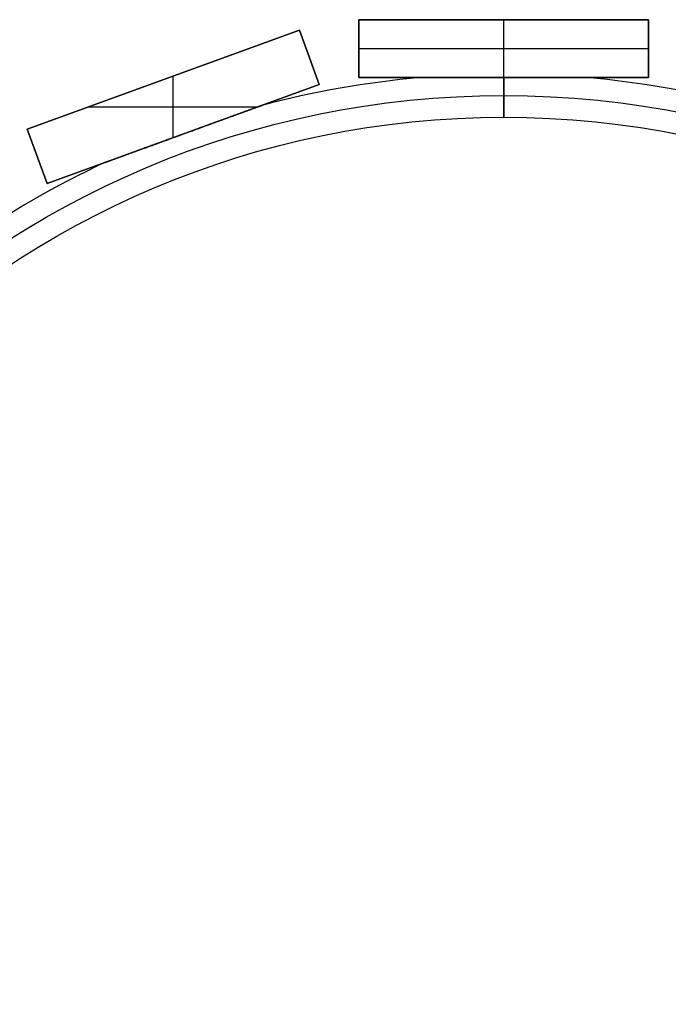
# Model space of a CAD drawing. Units: millimetres. Extents: x -77 to 62, y -69 to 69.
# Drawn here: x -41 to 4, y 1 to 69 of the extents above; entities that cross this region are included whole.
import ezdxf

# ---------------------------------------------------------------- set-up
doc = ezdxf.new("R2010")
doc.units = ezdxf.units.MM
doc.header["$MEASUREMENT"] = 0
doc.layers.add('Default', color=7, linetype='Continuous', true_color=0x000000)

# ---------------------------------------------------------------- blocks, each defined once
blk = doc.blocks.new('pantalla 140')
at = {"layer": 'Default', "color": 252, "true_color": 0x81888c}
for p, q in [((-10, 68.743, -6.5), (10, 68.743, -6.5)), ((-10, 68.743, 83.5), (-10, 68.743, -6.5)), ((10, 68.743, 83.5), (-10, 68.743, 83.5)), ((-10, 64.743, -6.5), (-10, 68.743, -6.5)), ((-10, 68.743, 83.5), (-10, 64.743, 83.5)), ((-10, 68.743, 38.5), (10, 68.743, 38.5)), ((-10, 64.743, 38.5), (-10, 68.743, 38.5)), ((0, 68.743, -6.5), (0, 68.743, 83.5)), ((0, 64.743, 83.5), (0, 68.743, 83.5)), ((0, 64.743, -6.5), (0, 68.743, -6.5)), ((10, 68.743, -6.5), (10, 64.743, -6.5)), ((10, 68.743, 83.5), (10, 68.743, -6.5)), ((10, 64.743, 83.5), (10, 68.743, 83.5)), ((10, 68.743, 38.5), (10, 64.743, 38.5)), ((-32.908, 61.177, -6.5), (-14.114, 68.017, -6.5)), ((-14.114, 68.017, 83.5), (-32.908, 61.177, 83.5)), ((-32.908, 61.177, 38.5), (-14.114, 68.017, 38.5)), ((-14.114, 68.017, -6.5), (-12.746, 64.258, -6.5)), ((-14.114, 68.017, 83.5), (-14.114, 68.017, -6.5)), ((-12.746, 64.258, 83.5), (-14.114, 68.017, 83.5)), ((-14.114, 68.017, 38.5), (-12.746, 64.258, 38.5)), ((-10, 66.743, -6.5), (-10, 66.743, 83.5)), ((-10, 66.743, 83.5), (10, 66.743, 83.5)), ((-10, 66.743, -6.5), (10, 66.743, -6.5)), ((10, 66.743, -6.5), (10, 66.743, 83.5)), ((-13.43, 66.138, -6.5), (-13.43, 66.138, 83.5)), ((-22.827, 60.589, 83.5), (-22.827, 64.846, 83.5)), ((-22.827, 60.589, -6.5), (-22.827, 64.846, -6.5)), ((-10, 64.743, 83.5), (-10, 64.743, -6.5)), ((10, 64.743, -6.5), (-10, 64.743, -6.5)), ((-10, 64.743, 83.5), (10, 64.743, 83.5)), ((10, 64.743, 38.5), (-10, 64.743, 38.5)), ((0, 64.743, -6.5), (0, 64.743, -0.84)), ((0, 64.743, 0.84), (0, 64.743, 76.16)), ((0, 64.743, 77.84), (0, 64.743, 83.5)), ((10, 64.743, -6.5), (10, 64.743, 83.5)), ((-12.746, 64.258, -6.5), (-31.54, 57.418, -6.5)), ((-31.54, 57.418, 83.5), (-12.746, 64.258, 83.5)), ((-12.746, 64.258, 38.5), (-31.54, 57.418, 38.5)), ((-23.511, 64.597, -6.5), (-23.511, 64.597, 83.5)), ((-12.746, 64.258, -6.5), (-12.746, 64.258, 83.5)), ((-28.675, 62.718, 83.5), (-16.98, 62.718, 83.5)), ((-28.675, 62.718, -6.5), (-16.98, 62.718, -6.5)), ((-32.908, 61.177, 83.5), (-32.908, 61.177, -6.5)), ((-31.54, 57.418, -6.5), (-32.908, 61.177, -6.5)), ((-32.908, 61.177, 83.5), (-31.54, 57.418, 83.5)), ((-31.54, 57.418, 38.5), (-32.908, 61.177, 38.5)), ((-22.143, 60.838, -6.5), (-22.143, 60.838, -0.84)), ((-22.143, 60.838, 0.84), (-22.143, 60.838, 76.16)), ((-22.143, 60.838, 77.84), (-22.143, 60.838, 83.5)), ((-32.224, 59.297, -6.5), (-32.224, 59.297, 83.5)), ((-31.54, 57.418, 83.5), (-31.54, 57.418, -6.5))]:
    blk.add_line(p, q, dxfattribs=at)
for centre, radius in [((0, 0, 78.5), 63.5), ((0, 0, 75.5), 63.5), ((0, 0, 1.5), 63.5), ((0, 0, -1.5), 63.5), ((0, 0, 77), 62), ((0, 0), 62)]:
    blk.add_circle(centre, radius, dxfattribs=at)
for centre, start, end in [((0, 0, 77), 95.1001, 104.8999), ((0, 0), 95.1001, 104.8999), ((0, 0, 77), 75.1001, 84.8999), ((0, 0), 75.1001, 84.8999), ((0, 0, 77), 115.1001, 124.8999), ((0, 0), 115.1001, 124.8999)]:
    blk.add_arc(centre, 65, start, end, dxfattribs=at)
at = {"layer": 'Default', "color": 252, "true_color": 0x81888c, "extrusion": (1, 0, 0)}
for centre in [(63.5, 77), (63.5, 0)]:
    blk.add_arc(centre, 1.5, 34.06124, 325.93875, dxfattribs=at)
at = {"layer": 'Default', "color": 252, "true_color": 0x81888c}
for points, knots in [([(0, 64.743, 77.84), (-0.25, 64.743, 77.84), (-0.5, 64.743, 77.838), (-0.999, 64.743, 77.829), (-1.249, 64.743, 77.823), (-1.748, 64.743, 77.805), (-1.997, 64.743, 77.794), (-2.371, 64.743, 77.772), (-2.621, 64.743, 77.757), (-2.87, 64.743, 77.738), (-3.119, 64.743, 77.717), (-3.243, 64.743, 77.706), (-3.492, 64.743, 77.681), (-3.616, 64.743, 77.667), (-3.864, 64.743, 77.638), (-3.988, 64.743, 77.622), (-4.173, 64.743, 77.595), (-4.297, 64.743, 77.576), (-4.42, 64.743, 77.556), (-4.543, 64.743, 77.534), (-4.605, 64.743, 77.522), (-4.727, 64.743, 77.498), (-4.788, 64.743, 77.485), (-4.91, 64.743, 77.458), (-4.971, 64.743, 77.443), (-5.092, 64.743, 77.411), (-5.152, 64.743, 77.395), (-5.242, 64.743, 77.367), (-5.272, 64.743, 77.357), (-5.331, 64.743, 77.337), (-5.36, 64.743, 77.326), (-5.418, 64.743, 77.304), (-5.447, 64.743, 77.292), (-5.504, 64.743, 77.266), (-5.532, 64.743, 77.253), (-5.567, 64.743, 77.234), (-5.574, 64.743, 77.231), (-5.588, 64.743, 77.223), (-5.608, 64.743, 77.211), (-5.628, 64.743, 77.199), (-5.654, 64.743, 77.181), (-5.666, 64.743, 77.172), (-5.691, 64.743, 77.153), (-5.702, 64.743, 77.142), (-5.716, 64.743, 77.128), (-5.719, 64.743, 77.125), (-5.724, 64.743, 77.12), (-5.727, 64.743, 77.117), (-5.735, 64.743, 77.108), (-5.745, 64.743, 77.095), (-5.753, 64.743, 77.082), (-5.759, 64.743, 77.072), (-5.761, 64.743, 77.068), (-5.764, 64.743, 77.061), (-5.766, 64.743, 77.057), (-5.77, 64.743, 77.046), (-5.773, 64.743, 77.039), (-5.775, 64.743, 77.027), (-5.776, 64.743, 77.024), (-5.777, 64.743, 77.018), (-5.778, 64.743, 77.014), (-5.778, 64.743, 77.007), (-5.778, 64.743, 77.003), (-5.778, 64.743, 77)], [0, 0, 0, 0, 0.03125, 0.03125, 0.0625, 0.0625, 0.09375, 0.09375, 0.109375, 0.125, 0.125, 0.140625, 0.140625, 0.15625, 0.15625, 0.171875, 0.171875, 0.1796875, 0.1875, 0.1875, 0.1953125, 0.1953125, 0.203125, 0.203125, 0.2109375, 0.2109375, 0.21875, 0.21875, 0.2226563, 0.2226563, 0.2265625, 0.2265625, 0.2304688, 0.2304688, 0.234375, 0.234375, 0.2353516, 0.2353516, 0.2363281, 0.2382813, 0.2382813, 0.2402344, 0.2402344, 0.2421875, 0.2421875, 0.2426758, 0.2426758, 0.2431641, 0.2431641, 0.2441406, 0.2451172, 0.2451172, 0.2456055, 0.2456055, 0.2460938, 0.2460938, 0.2470703, 0.2470703, 0.2475586, 0.2475586, 0.2478027, 0.2480469, 0.2483643, 0.2483643, 0.2483643, 0.2483643]), ([(0, 64.743, 0.84), (-0.25, 64.743, 0.84), (-0.5, 64.743, 0.838), (-0.999, 64.743, 0.829), (-1.249, 64.743, 0.823), (-1.748, 64.743, 0.805), (-1.997, 64.743, 0.794), (-2.371, 64.743, 0.772), (-2.621, 64.743, 0.757), (-2.87, 64.743, 0.738), (-3.119, 64.743, 0.717), (-3.243, 64.743, 0.706), (-3.492, 64.743, 0.681), (-3.616, 64.743, 0.667), (-3.864, 64.743, 0.638), (-3.988, 64.743, 0.622), (-4.173, 64.743, 0.595), (-4.297, 64.743, 0.576), (-4.42, 64.743, 0.556), (-4.543, 64.743, 0.534), (-4.605, 64.743, 0.522), (-4.727, 64.743, 0.498), (-4.788, 64.743, 0.485), (-4.91, 64.743, 0.458), (-4.971, 64.743, 0.443), (-5.092, 64.743, 0.411), (-5.152, 64.743, 0.395), (-5.242, 64.743, 0.367), (-5.272, 64.743, 0.357), (-5.331, 64.743, 0.337), (-5.36, 64.743, 0.326), (-5.418, 64.743, 0.304), (-5.447, 64.743, 0.292), (-5.504, 64.743, 0.266), (-5.532, 64.743, 0.253), (-5.567, 64.743, 0.234), (-5.574, 64.743, 0.231), (-5.588, 64.743, 0.223), (-5.608, 64.743, 0.211), (-5.628, 64.743, 0.199), (-5.654, 64.743, 0.181), (-5.666, 64.743, 0.172), (-5.691, 64.743, 0.153), (-5.702, 64.743, 0.142), (-5.716, 64.743, 0.128), (-5.719, 64.743, 0.125), (-5.724, 64.743, 0.12), (-5.727, 64.743, 0.117), (-5.735, 64.743, 0.108), (-5.745, 64.743, 0.095), (-5.753, 64.743, 0.082), (-5.759, 64.743, 0.072), (-5.761, 64.743, 0.068), (-5.764, 64.743, 0.061), (-5.766, 64.743, 0.057), (-5.77, 64.743, 0.046), (-5.773, 64.743, 0.039), (-5.775, 64.743, 0.027), (-5.776, 64.743, 0.024), (-5.777, 64.743, 0.018), (-5.778, 64.743, 0.014), (-5.778, 64.743, 0.007), (-5.778, 64.743, 0.003), (-5.778, 64.743)], [0, 0, 0, 0, 0.03125, 0.03125, 0.0625, 0.0625, 0.09375, 0.09375, 0.109375, 0.125, 0.125, 0.140625, 0.140625, 0.15625, 0.15625, 0.171875, 0.171875, 0.1796875, 0.1875, 0.1875, 0.1953125, 0.1953125, 0.203125, 0.203125, 0.2109375, 0.2109375, 0.21875, 0.21875, 0.2226563, 0.2226563, 0.2265625, 0.2265625, 0.2304688, 0.2304688, 0.234375, 0.234375, 0.2353516, 0.2353516, 0.2363281, 0.2382813, 0.2382813, 0.2402344, 0.2402344, 0.2421875, 0.2421875, 0.2426758, 0.2426758, 0.2431641, 0.2431641, 0.2441406, 0.2451172, 0.2451172, 0.2456055, 0.2456055, 0.2460938, 0.2460938, 0.2470703, 0.2470703, 0.2475586, 0.2475586, 0.2478027, 0.2480469, 0.2483643, 0.2483643, 0.2483643, 0.2483643]), ([(-5.778, 64.743, 77), (-5.778, 64.743, 76.995), (-5.778, 64.743, 76.985), (-5.776, 64.743, 76.976), (-5.775, 64.743, 76.969), (-5.774, 64.743, 76.965), (-5.77, 64.743, 76.953), (-5.765, 64.743, 76.938), (-5.757, 64.743, 76.925), (-5.751, 64.743, 76.914), (-5.749, 64.743, 76.911), (-5.744, 64.743, 76.905), (-5.737, 64.743, 76.895), (-5.729, 64.743, 76.886), (-5.714, 64.743, 76.869), (-5.702, 64.743, 76.858), (-5.684, 64.743, 76.842), (-5.678, 64.743, 76.837), (-5.666, 64.743, 76.828), (-5.647, 64.743, 76.814), (-5.627, 64.743, 76.801), (-5.601, 64.743, 76.784), (-5.587, 64.743, 76.777), (-5.546, 64.743, 76.754), (-5.518, 64.743, 76.74), (-5.476, 64.743, 76.721), (-5.461, 64.743, 76.715), (-5.432, 64.743, 76.702), (-5.418, 64.743, 76.696), (-5.374, 64.743, 76.679), (-5.345, 64.743, 76.668), (-5.287, 64.743, 76.648), (-5.257, 64.743, 76.638), (-5.198, 64.743, 76.62), (-5.168, 64.743, 76.611), (-5.079, 64.743, 76.585), (-5.019, 64.743, 76.569), (-4.899, 64.743, 76.54), (-4.838, 64.743, 76.526), (-4.717, 64.743, 76.5), (-4.656, 64.743, 76.488), (-4.534, 64.743, 76.465), (-4.473, 64.743, 76.454), (-4.381, 64.743, 76.438), (-4.351, 64.743, 76.433), (-4.289, 64.743, 76.423), (-4.197, 64.743, 76.408), (-4.105, 64.743, 76.395), (-3.921, 64.743, 76.369), (-3.798, 64.743, 76.354), (-3.552, 64.743, 76.326), (-3.429, 64.743, 76.313), (-3.182, 64.743, 76.289), (-3.059, 64.743, 76.278), (-2.812, 64.743, 76.258), (-2.566, 64.743, 76.24), (-2.319, 64.743, 76.225), (-1.948, 64.743, 76.204), (-1.701, 64.743, 76.193), (-1.207, 64.743, 76.176), (-0.959, 64.743, 76.17), (-0.464, 64.743, 76.162), (-0.216, 64.743, 76.16), (0.032, 64.743, 76.16)], [0.2483643, 0.2483643, 0.2483643, 0.2483643, 0.2490234, 0.2495117, 0.2495117, 0.25, 0.25, 0.2509766, 0.2519531, 0.2519531, 0.2524414, 0.2524414, 0.2529297, 0.2539063, 0.2539063, 0.2558594, 0.2558594, 0.2568359, 0.2568359, 0.2578125, 0.2597656, 0.2597656, 0.2617188, 0.2617188, 0.265625, 0.265625, 0.2675781, 0.2675781, 0.2695313, 0.2695313, 0.2734375, 0.2734375, 0.2773438, 0.2773438, 0.28125, 0.28125, 0.2890625, 0.2890625, 0.296875, 0.296875, 0.3046875, 0.3046875, 0.3125, 0.3125, 0.3164063, 0.3164063, 0.3203125, 0.328125, 0.328125, 0.34375, 0.34375, 0.359375, 0.359375, 0.375, 0.375, 0.390625, 0.40625, 0.40625, 0.4375, 0.4375, 0.46875, 0.46875, 0.5, 0.5, 0.5, 0.5]), ([(-5.778, 64.743), (-5.778, 64.743, -0.005), (-5.778, 64.743, -0.015), (-5.776, 64.743, -0.024), (-5.775, 64.743, -0.031), (-5.774, 64.743, -0.035), (-5.77, 64.743, -0.047), (-5.765, 64.743, -0.062), (-5.757, 64.743, -0.075), (-5.751, 64.743, -0.086), (-5.749, 64.743, -0.089), (-5.744, 64.743, -0.095), (-5.737, 64.743, -0.105), (-5.729, 64.743, -0.114), (-5.714, 64.743, -0.131), (-5.702, 64.743, -0.142), (-5.684, 64.743, -0.158), (-5.678, 64.743, -0.163), (-5.666, 64.743, -0.172), (-5.647, 64.743, -0.186), (-5.627, 64.743, -0.199), (-5.601, 64.743, -0.216), (-5.587, 64.743, -0.223), (-5.546, 64.743, -0.246), (-5.518, 64.743, -0.26), (-5.476, 64.743, -0.279), (-5.461, 64.743, -0.285), (-5.432, 64.743, -0.298), (-5.418, 64.743, -0.304), (-5.374, 64.743, -0.321), (-5.345, 64.743, -0.332), (-5.287, 64.743, -0.352), (-5.257, 64.743, -0.362), (-5.198, 64.743, -0.38), (-5.168, 64.743, -0.389), (-5.079, 64.743, -0.415), (-5.019, 64.743, -0.431), (-4.899, 64.743, -0.46), (-4.838, 64.743, -0.474), (-4.717, 64.743, -0.5), (-4.656, 64.743, -0.512), (-4.534, 64.743, -0.535), (-4.473, 64.743, -0.546), (-4.381, 64.743, -0.562), (-4.351, 64.743, -0.567), (-4.289, 64.743, -0.577), (-4.197, 64.743, -0.592), (-4.105, 64.743, -0.605), (-3.921, 64.743, -0.631), (-3.798, 64.743, -0.646), (-3.552, 64.743, -0.674), (-3.429, 64.743, -0.687), (-3.182, 64.743, -0.711), (-3.059, 64.743, -0.722), (-2.812, 64.743, -0.742), (-2.566, 64.743, -0.76), (-2.319, 64.743, -0.775), (-1.948, 64.743, -0.796), (-1.701, 64.743, -0.807), (-1.207, 64.743, -0.824), (-0.959, 64.743, -0.83), (-0.464, 64.743, -0.838), (-0.216, 64.743, -0.84), (0.032, 64.743, -0.84)], [0.2483643, 0.2483643, 0.2483643, 0.2483643, 0.2490234, 0.2495117, 0.2495117, 0.25, 0.25, 0.2509766, 0.2519531, 0.2519531, 0.2524414, 0.2524414, 0.2529297, 0.2539062, 0.2539062, 0.2558594, 0.2558594, 0.2568359, 0.2568359, 0.2578125, 0.2597656, 0.2597656, 0.2617187, 0.2617187, 0.265625, 0.265625, 0.2675781, 0.2675781, 0.2695312, 0.2695312, 0.2734375, 0.2734375, 0.2773437, 0.2773437, 0.28125, 0.28125, 0.2890625, 0.2890625, 0.296875, 0.296875, 0.3046875, 0.3046875, 0.3125, 0.3125, 0.3164062, 0.3164062, 0.3203125, 0.328125, 0.328125, 0.34375, 0.34375, 0.359375, 0.359375, 0.375, 0.375, 0.390625, 0.40625, 0.40625, 0.4375, 0.4375, 0.46875, 0.46875, 0.5, 0.5, 0.5, 0.5]), ([(5.778, 64.743, 77), (5.778, 64.743, 77), (5.778, 64.743, 77.004), (5.778, 64.743, 77.008), (5.777, 64.743, 77.016), (5.777, 64.743, 77.02), (5.775, 64.743, 77.031), (5.773, 64.743, 77.039), (5.769, 64.743, 77.05), (5.767, 64.743, 77.054), (5.764, 64.743, 77.061), (5.763, 64.743, 77.065), (5.757, 64.743, 77.075), (5.749, 64.743, 77.089), (5.74, 64.743, 77.101), (5.732, 64.743, 77.11), (5.73, 64.743, 77.113), (5.725, 64.743, 77.119), (5.722, 64.743, 77.122), (5.714, 64.743, 77.131), (5.708, 64.743, 77.136), (5.691, 64.743, 77.152), (5.679, 64.743, 77.162), (5.654, 64.743, 77.181), (5.641, 64.743, 77.19), (5.622, 64.743, 77.203), (5.615, 64.743, 77.207), (5.602, 64.743, 77.215), (5.581, 64.743, 77.227), (5.547, 64.743, 77.245), (5.519, 64.743, 77.259), (5.477, 64.743, 77.279), (5.449, 64.743, 77.291), (5.392, 64.743, 77.314), (5.363, 64.743, 77.325), (5.304, 64.743, 77.346), (5.275, 64.743, 77.356), (5.216, 64.743, 77.375), (5.186, 64.743, 77.384), (5.127, 64.743, 77.401), (5.097, 64.743, 77.41), (5.037, 64.743, 77.426), (5.007, 64.743, 77.434), (4.917, 64.743, 77.456), (4.857, 64.743, 77.47), (4.736, 64.743, 77.496), (4.675, 64.743, 77.509), (4.554, 64.743, 77.532), (4.493, 64.743, 77.543), (4.311, 64.743, 77.574), (4.189, 64.743, 77.593), (3.945, 64.743, 77.627), (3.822, 64.743, 77.643), (3.577, 64.743, 77.672), (3.454, 64.743, 77.685), (3.27, 64.743, 77.703), (3.208, 64.743, 77.709), (3.085, 64.743, 77.72), (3.024, 64.743, 77.725), (2.839, 64.743, 77.74), (2.592, 64.743, 77.759), (2.346, 64.743, 77.774), (1.976, 64.743, 77.795), (1.729, 64.743, 77.806), (1.235, 64.743, 77.823), (0.988, 64.743, 77.83), (0.618, 64.743, 77.836), (0.433, 64.743, 77.838), (0.216, 64.743, 77.84), (0.108, 64.743, 77.84), (0.054, 64.743, 77.84), (0.027, 64.743, 77.84), (0.014, 64.743, 77.84), (0.007, 64.743, 77.84), (0.004, 64.743, 77.84), (0.002, 64.743, 77.84), (0.001, 64.743, 77.84), (0, 64.743, 77.84)], [0.7490187, 0.7490187, 0.7490187, 0.7490187, 0.7490234, 0.7495117, 0.7495117, 0.75, 0.75, 0.7509766, 0.7509766, 0.7514648, 0.7514648, 0.7519531, 0.7519531, 0.7529297, 0.7539063, 0.7539063, 0.7543945, 0.7543945, 0.7548828, 0.7548828, 0.7558594, 0.7558594, 0.7578125, 0.7578125, 0.7597656, 0.7597656, 0.7607422, 0.7607422, 0.7617188, 0.7636719, 0.765625, 0.765625, 0.7695313, 0.7695313, 0.7734375, 0.7734375, 0.7773438, 0.7773438, 0.78125, 0.78125, 0.7851563, 0.7851563, 0.7890625, 0.7890625, 0.796875, 0.796875, 0.8046875, 0.8046875, 0.8125, 0.8125, 0.828125, 0.828125, 0.84375, 0.84375, 0.859375, 0.859375, 0.8671875, 0.8671875, 0.875, 0.875, 0.890625, 0.90625, 0.90625, 0.9375, 0.9375, 0.96875, 0.96875, 0.984375, 0.9921875, 0.9960938, 0.9980469, 0.9990234, 0.9995117, 0.9997559, 0.9998779, 0.9998779, 1, 1, 1, 1]), ([(5.778, 64.743), (5.778, 64.743, 0), (5.778, 64.743, 0.004), (5.778, 64.743, 0.008), (5.777, 64.743, 0.016), (5.777, 64.743, 0.02), (5.775, 64.743, 0.031), (5.773, 64.743, 0.039), (5.769, 64.743, 0.05), (5.767, 64.743, 0.054), (5.764, 64.743, 0.061), (5.763, 64.743, 0.065), (5.757, 64.743, 0.075), (5.749, 64.743, 0.089), (5.74, 64.743, 0.101), (5.732, 64.743, 0.11), (5.73, 64.743, 0.113), (5.725, 64.743, 0.119), (5.722, 64.743, 0.122), (5.714, 64.743, 0.131), (5.708, 64.743, 0.136), (5.691, 64.743, 0.152), (5.679, 64.743, 0.162), (5.654, 64.743, 0.181), (5.641, 64.743, 0.19), (5.622, 64.743, 0.203), (5.615, 64.743, 0.207), (5.602, 64.743, 0.215), (5.581, 64.743, 0.227), (5.547, 64.743, 0.245), (5.519, 64.743, 0.259), (5.477, 64.743, 0.279), (5.449, 64.743, 0.291), (5.392, 64.743, 0.314), (5.363, 64.743, 0.325), (5.304, 64.743, 0.346), (5.275, 64.743, 0.356), (5.216, 64.743, 0.375), (5.186, 64.743, 0.384), (5.127, 64.743, 0.401), (5.097, 64.743, 0.41), (5.037, 64.743, 0.426), (5.007, 64.743, 0.434), (4.917, 64.743, 0.456), (4.857, 64.743, 0.47), (4.736, 64.743, 0.496), (4.675, 64.743, 0.509), (4.554, 64.743, 0.532), (4.493, 64.743, 0.543), (4.311, 64.743, 0.574), (4.189, 64.743, 0.593), (3.945, 64.743, 0.627), (3.822, 64.743, 0.643), (3.577, 64.743, 0.672), (3.454, 64.743, 0.685), (3.27, 64.743, 0.703), (3.208, 64.743, 0.709), (3.085, 64.743, 0.72), (3.024, 64.743, 0.725), (2.839, 64.743, 0.74), (2.592, 64.743, 0.759), (2.346, 64.743, 0.774), (1.976, 64.743, 0.795), (1.729, 64.743, 0.806), (1.235, 64.743, 0.823), (0.988, 64.743, 0.83), (0.618, 64.743, 0.836), (0.433, 64.743, 0.838), (0.216, 64.743, 0.84), (0.108, 64.743, 0.84), (0.054, 64.743, 0.84), (0.027, 64.743, 0.84), (0.014, 64.743, 0.84), (0.007, 64.743, 0.84), (0.004, 64.743, 0.84), (0.002, 64.743, 0.84), (0.001, 64.743, 0.84), (0, 64.743, 0.84)], [0.7490187, 0.7490187, 0.7490187, 0.7490187, 0.7490234, 0.7495117, 0.7495117, 0.75, 0.75, 0.7509766, 0.7509766, 0.7514648, 0.7514648, 0.7519531, 0.7519531, 0.7529297, 0.7539062, 0.7539062, 0.7543945, 0.7543945, 0.7548828, 0.7548828, 0.7558594, 0.7558594, 0.7578125, 0.7578125, 0.7597656, 0.7597656, 0.7607422, 0.7607422, 0.7617187, 0.7636719, 0.765625, 0.765625, 0.7695312, 0.7695312, 0.7734375, 0.7734375, 0.7773437, 0.7773437, 0.78125, 0.78125, 0.7851562, 0.7851562, 0.7890625, 0.7890625, 0.796875, 0.796875, 0.8046875, 0.8046875, 0.8125, 0.8125, 0.828125, 0.828125, 0.84375, 0.84375, 0.859375, 0.859375, 0.8671875, 0.8671875, 0.875, 0.875, 0.890625, 0.90625, 0.90625, 0.9375, 0.9375, 0.96875, 0.96875, 0.984375, 0.9921875, 0.9960938, 0.9980469, 0.9990234, 0.9995117, 0.9997559, 0.9998779, 0.9998779, 1, 1, 1, 1]), ([(0.032, 64.743, 76.16), (0.094, 64.743, 76.16), (0.156, 64.743, 76.16), (0.279, 64.743, 76.161), (0.465, 64.743, 76.162), (0.651, 64.743, 76.165), (1.022, 64.743, 76.171), (1.27, 64.743, 76.178), (1.765, 64.743, 76.196), (2.012, 64.743, 76.207), (2.383, 64.743, 76.228), (2.629, 64.743, 76.244), (2.876, 64.743, 76.263), (3.123, 64.743, 76.283), (3.246, 64.743, 76.295), (3.493, 64.743, 76.319), (3.616, 64.743, 76.333), (3.862, 64.743, 76.362), (3.985, 64.743, 76.378), (4.138, 64.743, 76.4), (4.2, 64.743, 76.409), (4.323, 64.743, 76.428), (4.414, 64.743, 76.443), (4.537, 64.743, 76.465), (4.598, 64.743, 76.476), (4.719, 64.743, 76.5), (4.78, 64.743, 76.513), (4.901, 64.743, 76.54), (4.961, 64.743, 76.555), (5.051, 64.743, 76.578), (5.081, 64.743, 76.586), (5.141, 64.743, 76.603), (5.171, 64.743, 76.611), (5.231, 64.743, 76.63), (5.26, 64.743, 76.639), (5.319, 64.743, 76.659), (5.348, 64.743, 76.669), (5.406, 64.743, 76.691), (5.435, 64.743, 76.703), (5.491, 64.743, 76.728), (5.519, 64.743, 76.741), (5.561, 64.743, 76.762), (5.574, 64.743, 76.769), (5.601, 64.743, 76.785), (5.615, 64.743, 76.793), (5.635, 64.743, 76.806), (5.641, 64.743, 76.81), (5.654, 64.743, 76.819), (5.667, 64.743, 76.828), (5.679, 64.743, 76.838), (5.691, 64.743, 76.848), (5.697, 64.743, 76.853), (5.714, 64.743, 76.87), (5.725, 64.743, 76.881), (5.74, 64.743, 76.899), (5.745, 64.743, 76.905), (5.751, 64.743, 76.915), (5.753, 64.743, 76.918), (5.757, 64.743, 76.925), (5.763, 64.743, 76.936), (5.768, 64.743, 76.946), (5.772, 64.743, 76.958), (5.773, 64.743, 76.961), (5.775, 64.743, 76.969), (5.776, 64.743, 76.973), (5.778, 64.743, 76.984), (5.778, 64.743, 76.992), (5.778, 64.743, 77)], [0.5, 0.5, 0.5, 0.5, 0.5078125, 0.5078125, 0.515625, 0.53125, 0.53125, 0.5625, 0.5625, 0.59375, 0.59375, 0.609375, 0.625, 0.625, 0.640625, 0.640625, 0.65625, 0.65625, 0.671875, 0.671875, 0.6757813, 0.6796875, 0.6875, 0.6875, 0.6953125, 0.6953125, 0.703125, 0.703125, 0.7109375, 0.7109375, 0.7148438, 0.7148438, 0.71875, 0.71875, 0.7226563, 0.7226563, 0.7265625, 0.7265625, 0.7304688, 0.7304688, 0.734375, 0.734375, 0.7363281, 0.7363281, 0.7382813, 0.7382813, 0.7392578, 0.7392578, 0.7402344, 0.7412109, 0.7412109, 0.7421875, 0.7421875, 0.7441406, 0.7441406, 0.7451172, 0.7451172, 0.7456055, 0.7456055, 0.7460938, 0.7470703, 0.7470703, 0.7475586, 0.7475586, 0.7480469, 0.7480469, 0.7490187, 0.7490187, 0.7490187, 0.7490187]), ([(0.032, 64.743, -0.84), (0.094, 64.743, -0.84), (0.156, 64.743, -0.84), (0.279, 64.743, -0.839), (0.465, 64.743, -0.838), (0.651, 64.743, -0.835), (1.022, 64.743, -0.829), (1.27, 64.743, -0.822), (1.765, 64.743, -0.804), (2.012, 64.743, -0.793), (2.383, 64.743, -0.772), (2.629, 64.743, -0.756), (2.876, 64.743, -0.737), (3.123, 64.743, -0.717), (3.246, 64.743, -0.705), (3.493, 64.743, -0.681), (3.616, 64.743, -0.667), (3.862, 64.743, -0.638), (3.985, 64.743, -0.622), (4.138, 64.743, -0.6), (4.2, 64.743, -0.591), (4.323, 64.743, -0.572), (4.414, 64.743, -0.557), (4.537, 64.743, -0.535), (4.598, 64.743, -0.524), (4.719, 64.743, -0.5), (4.78, 64.743, -0.487), (4.901, 64.743, -0.46), (4.961, 64.743, -0.445), (5.051, 64.743, -0.422), (5.081, 64.743, -0.414), (5.141, 64.743, -0.397), (5.171, 64.743, -0.389), (5.231, 64.743, -0.37), (5.26, 64.743, -0.361), (5.319, 64.743, -0.341), (5.348, 64.743, -0.331), (5.406, 64.743, -0.309), (5.435, 64.743, -0.297), (5.491, 64.743, -0.272), (5.519, 64.743, -0.259), (5.561, 64.743, -0.238), (5.574, 64.743, -0.231), (5.601, 64.743, -0.215), (5.615, 64.743, -0.207), (5.635, 64.743, -0.194), (5.641, 64.743, -0.19), (5.654, 64.743, -0.181), (5.667, 64.743, -0.172), (5.679, 64.743, -0.162), (5.691, 64.743, -0.152), (5.697, 64.743, -0.147), (5.714, 64.743, -0.13), (5.725, 64.743, -0.119), (5.74, 64.743, -0.101), (5.745, 64.743, -0.095), (5.751, 64.743, -0.085), (5.753, 64.743, -0.082), (5.757, 64.743, -0.075), (5.763, 64.743, -0.064), (5.768, 64.743, -0.054), (5.772, 64.743, -0.042), (5.773, 64.743, -0.039), (5.775, 64.743, -0.031), (5.776, 64.743, -0.027), (5.778, 64.743, -0.016), (5.778, 64.743, -0.008), (5.778, 64.743)], [0.5, 0.5, 0.5, 0.5, 0.5078125, 0.5078125, 0.515625, 0.53125, 0.53125, 0.5625, 0.5625, 0.59375, 0.59375, 0.609375, 0.625, 0.625, 0.640625, 0.640625, 0.65625, 0.65625, 0.671875, 0.671875, 0.6757812, 0.6796875, 0.6875, 0.6875, 0.6953125, 0.6953125, 0.703125, 0.703125, 0.7109375, 0.7109375, 0.7148437, 0.7148437, 0.71875, 0.71875, 0.7226562, 0.7226562, 0.7265625, 0.7265625, 0.7304687, 0.7304687, 0.734375, 0.734375, 0.7363281, 0.7363281, 0.7382812, 0.7382812, 0.7392578, 0.7392578, 0.7402344, 0.7412109, 0.7412109, 0.7421875, 0.7421875, 0.7441406, 0.7441406, 0.7451172, 0.7451172, 0.7456055, 0.7456055, 0.7460937, 0.7470703, 0.7470703, 0.7475586, 0.7475586, 0.7480469, 0.7480469, 0.7490187, 0.7490187, 0.7490187, 0.7490187]), ([(-16.714, 62.814, 77), (-16.714, 62.814, 77), (-16.714, 62.814, 77.004), (-16.714, 62.814, 77.008), (-16.714, 62.814, 77.016), (-16.715, 62.814, 77.02), (-16.717, 62.813, 77.031), (-16.719, 62.813, 77.039), (-16.722, 62.811, 77.05), (-16.724, 62.811, 77.054), (-16.727, 62.81, 77.061), (-16.728, 62.809, 77.065), (-16.733, 62.807, 77.075), (-16.741, 62.805, 77.089), (-16.75, 62.801, 77.101), (-16.757, 62.799, 77.11), (-16.759, 62.798, 77.113), (-16.764, 62.796, 77.119), (-16.766, 62.795, 77.122), (-16.774, 62.792, 77.131), (-16.779, 62.791, 77.136), (-16.795, 62.785, 77.152), (-16.807, 62.781, 77.162), (-16.83, 62.772, 77.181), (-16.842, 62.768, 77.19), (-16.861, 62.761, 77.203), (-16.867, 62.759, 77.207), (-16.879, 62.754, 77.215), (-16.898, 62.747, 77.227), (-16.931, 62.735, 77.245), (-16.957, 62.726, 77.259), (-16.996, 62.712, 77.279), (-17.023, 62.702, 77.291), (-17.077, 62.682, 77.314), (-17.104, 62.672, 77.325), (-17.159, 62.652, 77.346), (-17.186, 62.642, 77.356), (-17.242, 62.622, 77.375), (-17.27, 62.612, 77.384), (-17.326, 62.592, 77.401), (-17.354, 62.581, 77.41), (-17.41, 62.561, 77.426), (-17.438, 62.551, 77.434), (-17.523, 62.52, 77.456), (-17.58, 62.499, 77.47), (-17.693, 62.458, 77.496), (-17.75, 62.437, 77.509), (-17.864, 62.396, 77.532), (-17.921, 62.375, 77.543), (-18.092, 62.313, 77.574), (-18.207, 62.271, 77.593), (-18.436, 62.187, 77.627), (-18.551, 62.146, 77.643), (-18.782, 62.062, 77.672), (-18.897, 62.02, 77.685), (-19.071, 61.957, 77.703), (-19.128, 61.936, 77.709), (-19.244, 61.893, 77.72), (-19.302, 61.872, 77.725), (-19.476, 61.809, 77.74), (-19.707, 61.725, 77.759), (-19.939, 61.641, 77.774), (-20.287, 61.514, 77.795), (-20.519, 61.43, 77.806), (-20.982, 61.261, 77.823), (-21.215, 61.176, 77.83), (-21.563, 61.05, 77.836), (-21.737, 60.986, 77.838), (-21.94, 60.912, 77.84), (-22.042, 60.875, 77.84), (-22.092, 60.857, 77.84), (-22.118, 60.847, 77.84), (-22.131, 60.843, 77.84), (-22.137, 60.841, 77.84), (-22.14, 60.84, 77.84), (-22.141, 60.839, 77.84), (-22.142, 60.839, 77.84), (-22.143, 60.838, 77.84)], [0.7490187, 0.7490187, 0.7490187, 0.7490187, 0.7490234, 0.7495117, 0.7495117, 0.75, 0.75, 0.7509766, 0.7509766, 0.7514648, 0.7514648, 0.7519531, 0.7519531, 0.7529297, 0.7539062, 0.7539062, 0.7543945, 0.7543945, 0.7548828, 0.7548828, 0.7558594, 0.7558594, 0.7578125, 0.7578125, 0.7597656, 0.7597656, 0.7607422, 0.7607422, 0.7617187, 0.7636719, 0.765625, 0.765625, 0.7695312, 0.7695312, 0.7734375, 0.7734375, 0.7773437, 0.7773437, 0.78125, 0.78125, 0.7851562, 0.7851562, 0.7890625, 0.7890625, 0.796875, 0.796875, 0.8046875, 0.8046875, 0.8125, 0.8125, 0.828125, 0.828125, 0.84375, 0.84375, 0.859375, 0.859375, 0.8671875, 0.8671875, 0.875, 0.875, 0.890625, 0.90625, 0.90625, 0.9375, 0.9375, 0.96875, 0.96875, 0.984375, 0.9921875, 0.9960937, 0.9980469, 0.9990234, 0.9995117, 0.9997559, 0.9998779, 0.9998779, 1, 1, 1, 1]), ([(-16.714, 62.814), (-16.714, 62.814, 0), (-16.714, 62.814, 0.004), (-16.714, 62.814, 0.008), (-16.714, 62.814, 0.016), (-16.715, 62.814, 0.02), (-16.717, 62.813, 0.031), (-16.719, 62.813, 0.039), (-16.722, 62.811, 0.05), (-16.724, 62.811, 0.054), (-16.727, 62.81, 0.061), (-16.728, 62.809, 0.065), (-16.733, 62.807, 0.075), (-16.741, 62.805, 0.089), (-16.75, 62.801, 0.101), (-16.757, 62.799, 0.11), (-16.759, 62.798, 0.113), (-16.764, 62.796, 0.119), (-16.766, 62.795, 0.122), (-16.774, 62.792, 0.131), (-16.779, 62.791, 0.136), (-16.795, 62.785, 0.152), (-16.807, 62.781, 0.162), (-16.83, 62.772, 0.181), (-16.842, 62.768, 0.19), (-16.861, 62.761, 0.203), (-16.867, 62.759, 0.207), (-16.879, 62.754, 0.215), (-16.898, 62.747, 0.227), (-16.931, 62.735, 0.245), (-16.957, 62.726, 0.259), (-16.996, 62.712, 0.279), (-17.023, 62.702, 0.291), (-17.077, 62.682, 0.314), (-17.104, 62.672, 0.325), (-17.159, 62.652, 0.346), (-17.186, 62.642, 0.356), (-17.242, 62.622, 0.375), (-17.27, 62.612, 0.384), (-17.326, 62.592, 0.401), (-17.354, 62.581, 0.41), (-17.41, 62.561, 0.426), (-17.438, 62.551, 0.434), (-17.523, 62.52, 0.456), (-17.58, 62.499, 0.47), (-17.693, 62.458, 0.496), (-17.75, 62.437, 0.509), (-17.864, 62.396, 0.532), (-17.921, 62.375, 0.543), (-18.092, 62.313, 0.574), (-18.207, 62.271, 0.593), (-18.436, 62.187, 0.627), (-18.551, 62.146, 0.643), (-18.782, 62.062, 0.672), (-18.897, 62.02, 0.685), (-19.071, 61.957, 0.703), (-19.128, 61.936, 0.709), (-19.244, 61.893, 0.72), (-19.302, 61.872, 0.725), (-19.476, 61.809, 0.74), (-19.707, 61.725, 0.759), (-19.939, 61.641, 0.774), (-20.287, 61.514, 0.795), (-20.519, 61.43, 0.806), (-20.982, 61.261, 0.823), (-21.215, 61.176, 0.83), (-21.563, 61.05, 0.836), (-21.737, 60.986, 0.838), (-21.94, 60.912, 0.84), (-22.042, 60.875, 0.84), (-22.092, 60.857, 0.84), (-22.118, 60.847, 0.84), (-22.131, 60.843, 0.84), (-22.137, 60.841, 0.84), (-22.14, 60.84, 0.84), (-22.141, 60.839, 0.84), (-22.142, 60.839, 0.84), (-22.143, 60.838, 0.84)], [0.7490187, 0.7490187, 0.7490187, 0.7490187, 0.7490234, 0.7495117, 0.7495117, 0.75, 0.75, 0.7509766, 0.7509766, 0.7514648, 0.7514648, 0.7519531, 0.7519531, 0.7529297, 0.7539063, 0.7539063, 0.7543945, 0.7543945, 0.7548828, 0.7548828, 0.7558594, 0.7558594, 0.7578125, 0.7578125, 0.7597656, 0.7597656, 0.7607422, 0.7607422, 0.7617188, 0.7636719, 0.765625, 0.765625, 0.7695313, 0.7695313, 0.7734375, 0.7734375, 0.7773438, 0.7773438, 0.78125, 0.78125, 0.7851563, 0.7851563, 0.7890625, 0.7890625, 0.796875, 0.796875, 0.8046875, 0.8046875, 0.8125, 0.8125, 0.828125, 0.828125, 0.84375, 0.84375, 0.859375, 0.859375, 0.8671875, 0.8671875, 0.875, 0.875, 0.890625, 0.90625, 0.90625, 0.9375, 0.9375, 0.96875, 0.96875, 0.984375, 0.9921875, 0.9960938, 0.9980469, 0.9990234, 0.9995117, 0.9997559, 0.9998779, 0.9998779, 1, 1, 1, 1]), ([(-22.114, 60.849, 76.16), (-22.055, 60.87, 76.16), (-21.997, 60.891, 76.16), (-21.881, 60.934, 76.161), (-21.706, 60.997, 76.162), (-21.532, 61.061, 76.165), (-21.182, 61.188, 76.171), (-20.95, 61.273, 76.178), (-20.485, 61.442, 76.196), (-20.253, 61.526, 76.207), (-19.904, 61.653, 76.228), (-19.672, 61.738, 76.244), (-19.441, 61.822, 76.263), (-19.209, 61.906, 76.283), (-19.093, 61.948, 76.295), (-18.861, 62.033, 76.319), (-18.746, 62.075, 76.333), (-18.514, 62.159, 76.362), (-18.399, 62.201, 76.378), (-18.254, 62.254, 76.4), (-18.197, 62.275, 76.409), (-18.081, 62.317, 76.428), (-17.995, 62.348, 76.443), (-17.88, 62.39, 76.465), (-17.823, 62.411, 76.476), (-17.709, 62.452, 76.5), (-17.652, 62.473, 76.513), (-17.538, 62.514, 76.54), (-17.481, 62.535, 76.555), (-17.397, 62.566, 76.578), (-17.368, 62.576, 76.586), (-17.312, 62.597, 76.603), (-17.284, 62.607, 76.611), (-17.228, 62.627, 76.63), (-17.2, 62.637, 76.639), (-17.145, 62.657, 76.659), (-17.118, 62.667, 76.669), (-17.063, 62.687, 76.691), (-17.036, 62.697, 76.703), (-16.983, 62.716, 76.728), (-16.957, 62.726, 76.741), (-16.918, 62.74, 76.762), (-16.905, 62.745, 76.769), (-16.88, 62.754, 76.785), (-16.867, 62.759, 76.793), (-16.849, 62.765, 76.806), (-16.842, 62.768, 76.81), (-16.83, 62.772, 76.819), (-16.818, 62.776, 76.828), (-16.807, 62.781, 76.838), (-16.795, 62.785, 76.848), (-16.79, 62.787, 76.853), (-16.774, 62.793, 76.87), (-16.763, 62.796, 76.881), (-16.749, 62.801, 76.899), (-16.745, 62.803, 76.905), (-16.739, 62.805, 76.915), (-16.737, 62.806, 76.918), (-16.733, 62.807, 76.925), (-16.728, 62.809, 76.936), (-16.723, 62.811, 76.946), (-16.72, 62.812, 76.958), (-16.719, 62.813, 76.961), (-16.717, 62.813, 76.969), (-16.716, 62.814, 76.973), (-16.714, 62.814, 76.984), (-16.714, 62.814, 76.992), (-16.714, 62.814, 77)], [0.5, 0.5, 0.5, 0.5, 0.5078125, 0.5078125, 0.515625, 0.53125, 0.53125, 0.5625, 0.5625, 0.59375, 0.59375, 0.609375, 0.625, 0.625, 0.640625, 0.640625, 0.65625, 0.65625, 0.671875, 0.671875, 0.6757812, 0.6796875, 0.6875, 0.6875, 0.6953125, 0.6953125, 0.703125, 0.703125, 0.7109375, 0.7109375, 0.7148437, 0.7148437, 0.71875, 0.71875, 0.7226562, 0.7226562, 0.7265625, 0.7265625, 0.7304687, 0.7304687, 0.734375, 0.734375, 0.7363281, 0.7363281, 0.7382812, 0.7382812, 0.7392578, 0.7392578, 0.7402344, 0.7412109, 0.7412109, 0.7421875, 0.7421875, 0.7441406, 0.7441406, 0.7451172, 0.7451172, 0.7456055, 0.7456055, 0.7460937, 0.7470703, 0.7470703, 0.7475586, 0.7475586, 0.7480469, 0.7480469, 0.7490187, 0.7490187, 0.7490187, 0.7490187]), ([(-22.114, 60.849, -0.84), (-22.055, 60.87, -0.84), (-21.997, 60.891, -0.84), (-21.881, 60.934, -0.839), (-21.706, 60.997, -0.838), (-21.532, 61.061, -0.835), (-21.182, 61.188, -0.829), (-20.95, 61.273, -0.822), (-20.485, 61.442, -0.804), (-20.253, 61.526, -0.793), (-19.904, 61.653, -0.772), (-19.672, 61.738, -0.756), (-19.441, 61.822, -0.737), (-19.209, 61.906, -0.717), (-19.093, 61.948, -0.705), (-18.861, 62.033, -0.681), (-18.746, 62.075, -0.667), (-18.514, 62.159, -0.638), (-18.399, 62.201, -0.622), (-18.254, 62.254, -0.6), (-18.197, 62.275, -0.591), (-18.081, 62.317, -0.572), (-17.995, 62.348, -0.557), (-17.88, 62.39, -0.535), (-17.823, 62.411, -0.524), (-17.709, 62.452, -0.5), (-17.652, 62.473, -0.487), (-17.538, 62.514, -0.46), (-17.481, 62.535, -0.445), (-17.397, 62.566, -0.422), (-17.368, 62.576, -0.414), (-17.312, 62.597, -0.397), (-17.284, 62.607, -0.389), (-17.228, 62.627, -0.37), (-17.2, 62.637, -0.361), (-17.145, 62.657, -0.341), (-17.118, 62.667, -0.331), (-17.063, 62.687, -0.309), (-17.036, 62.697, -0.297), (-16.983, 62.716, -0.272), (-16.957, 62.726, -0.259), (-16.918, 62.74, -0.238), (-16.905, 62.745, -0.231), (-16.88, 62.754, -0.215), (-16.867, 62.759, -0.207), (-16.849, 62.765, -0.194), (-16.842, 62.768, -0.19), (-16.83, 62.772, -0.181), (-16.818, 62.776, -0.172), (-16.807, 62.781, -0.162), (-16.795, 62.785, -0.152), (-16.79, 62.787, -0.147), (-16.774, 62.793, -0.13), (-16.763, 62.796, -0.119), (-16.749, 62.801, -0.101), (-16.745, 62.803, -0.095), (-16.739, 62.805, -0.085), (-16.737, 62.806, -0.082), (-16.733, 62.807, -0.075), (-16.728, 62.809, -0.064), (-16.723, 62.811, -0.054), (-16.72, 62.812, -0.042), (-16.719, 62.813, -0.039), (-16.717, 62.813, -0.031), (-16.716, 62.814, -0.027), (-16.714, 62.814, -0.016), (-16.714, 62.814, -0.008), (-16.714, 62.814)], [0.5, 0.5, 0.5, 0.5, 0.5078125, 0.5078125, 0.515625, 0.53125, 0.53125, 0.5625, 0.5625, 0.59375, 0.59375, 0.609375, 0.625, 0.625, 0.640625, 0.640625, 0.65625, 0.65625, 0.671875, 0.671875, 0.6757813, 0.6796875, 0.6875, 0.6875, 0.6953125, 0.6953125, 0.703125, 0.703125, 0.7109375, 0.7109375, 0.7148438, 0.7148438, 0.71875, 0.71875, 0.7226563, 0.7226563, 0.7265625, 0.7265625, 0.7304688, 0.7304688, 0.734375, 0.734375, 0.7363281, 0.7363281, 0.7382813, 0.7382813, 0.7392578, 0.7392578, 0.7402344, 0.7412109, 0.7412109, 0.7421875, 0.7421875, 0.7441406, 0.7441406, 0.7451172, 0.7451172, 0.7456055, 0.7456055, 0.7460938, 0.7470703, 0.7470703, 0.7475586, 0.7475586, 0.7480469, 0.7480469, 0.7490187, 0.7490187, 0.7490187, 0.7490187]), ([(-27.573, 58.862, 77), (-27.573, 58.862, 76.995), (-27.573, 58.862, 76.985), (-27.571, 58.863, 76.976), (-27.57, 58.863, 76.969), (-27.569, 58.864, 76.965), (-27.566, 58.865, 76.953), (-27.56, 58.867, 76.938), (-27.553, 58.869, 76.925), (-27.547, 58.871, 76.914), (-27.545, 58.872, 76.911), (-27.541, 58.874, 76.905), (-27.534, 58.876, 76.895), (-27.527, 58.879, 76.886), (-27.512, 58.884, 76.869), (-27.502, 58.888, 76.858), (-27.485, 58.894, 76.842), (-27.479, 58.896, 76.837), (-27.467, 58.9, 76.828), (-27.45, 58.907, 76.814), (-27.431, 58.914, 76.801), (-27.406, 58.923, 76.784), (-27.394, 58.927, 76.777), (-27.355, 58.941, 76.754), (-27.329, 58.951, 76.74), (-27.289, 58.965, 76.721), (-27.275, 58.97, 76.715), (-27.248, 58.98, 76.702), (-27.235, 58.985, 76.696), (-27.194, 59, 76.679), (-27.166, 59.01, 76.668), (-27.111, 59.03, 76.648), (-27.083, 59.04, 76.638), (-27.028, 59.06, 76.62), (-27, 59.071, 76.611), (-26.916, 59.101, 76.585), (-26.86, 59.122, 76.569), (-26.746, 59.163, 76.54), (-26.69, 59.183, 76.526), (-26.576, 59.225, 76.5), (-26.519, 59.246, 76.488), (-26.404, 59.287, 76.465), (-26.347, 59.308, 76.454), (-26.26, 59.34, 76.438), (-26.231, 59.35, 76.433), (-26.174, 59.371, 76.423), (-26.087, 59.403, 76.408), (-26.001, 59.434, 76.395), (-25.828, 59.497, 76.369), (-25.712, 59.539, 76.354), (-25.481, 59.623, 76.326), (-25.365, 59.666, 76.313), (-25.134, 59.75, 76.289), (-25.018, 59.792, 76.278), (-24.786, 59.876, 76.258), (-24.554, 59.961, 76.24), (-24.322, 60.045, 76.225), (-23.974, 60.172, 76.204), (-23.742, 60.256, 76.193), (-23.277, 60.426, 76.176), (-23.045, 60.51, 76.17), (-22.579, 60.68, 76.162), (-22.347, 60.764, 76.16), (-22.114, 60.849, 76.16)], [0.2483643, 0.2483643, 0.2483643, 0.2483643, 0.2490234, 0.2495117, 0.2495117, 0.25, 0.25, 0.2509766, 0.2519531, 0.2519531, 0.2524414, 0.2524414, 0.2529297, 0.2539063, 0.2539063, 0.2558594, 0.2558594, 0.2568359, 0.2568359, 0.2578125, 0.2597656, 0.2597656, 0.2617188, 0.2617188, 0.265625, 0.265625, 0.2675781, 0.2675781, 0.2695313, 0.2695313, 0.2734375, 0.2734375, 0.2773438, 0.2773438, 0.28125, 0.28125, 0.2890625, 0.2890625, 0.296875, 0.296875, 0.3046875, 0.3046875, 0.3125, 0.3125, 0.3164063, 0.3164063, 0.3203125, 0.328125, 0.328125, 0.34375, 0.34375, 0.359375, 0.359375, 0.375, 0.375, 0.390625, 0.40625, 0.40625, 0.4375, 0.4375, 0.46875, 0.46875, 0.5, 0.5, 0.5, 0.5]), ([(-27.573, 58.862), (-27.573, 58.862, -0.005), (-27.573, 58.862, -0.015), (-27.571, 58.863, -0.024), (-27.57, 58.863, -0.031), (-27.569, 58.864, -0.035), (-27.566, 58.865, -0.047), (-27.56, 58.867, -0.062), (-27.553, 58.869, -0.075), (-27.547, 58.871, -0.086), (-27.545, 58.872, -0.089), (-27.541, 58.874, -0.095), (-27.534, 58.876, -0.105), (-27.527, 58.879, -0.114), (-27.512, 58.884, -0.131), (-27.502, 58.888, -0.142), (-27.485, 58.894, -0.158), (-27.479, 58.896, -0.163), (-27.467, 58.9, -0.172), (-27.45, 58.907, -0.186), (-27.431, 58.914, -0.199), (-27.406, 58.923, -0.216), (-27.394, 58.927, -0.223), (-27.355, 58.941, -0.246), (-27.329, 58.951, -0.26), (-27.289, 58.965, -0.279), (-27.275, 58.97, -0.285), (-27.248, 58.98, -0.298), (-27.235, 58.985, -0.304), (-27.194, 59, -0.321), (-27.166, 59.01, -0.332), (-27.111, 59.03, -0.352), (-27.083, 59.04, -0.362), (-27.028, 59.06, -0.38), (-27, 59.071, -0.389), (-26.916, 59.101, -0.415), (-26.86, 59.122, -0.431), (-26.746, 59.163, -0.46), (-26.69, 59.183, -0.474), (-26.576, 59.225, -0.5), (-26.519, 59.246, -0.512), (-26.404, 59.287, -0.535), (-26.347, 59.308, -0.546), (-26.26, 59.34, -0.562), (-26.231, 59.35, -0.567), (-26.174, 59.371, -0.577), (-26.087, 59.403, -0.592), (-26.001, 59.434, -0.605), (-25.828, 59.497, -0.631), (-25.712, 59.539, -0.646), (-25.481, 59.623, -0.674), (-25.365, 59.666, -0.687), (-25.134, 59.75, -0.711), (-25.018, 59.792, -0.722), (-24.786, 59.876, -0.742), (-24.554, 59.961, -0.76), (-24.322, 60.045, -0.775), (-23.974, 60.172, -0.796), (-23.742, 60.256, -0.807), (-23.277, 60.426, -0.824), (-23.045, 60.51, -0.83), (-22.579, 60.68, -0.838), (-22.347, 60.764, -0.84), (-22.114, 60.849, -0.84)], [0.2483643, 0.2483643, 0.2483643, 0.2483643, 0.2490234, 0.2495117, 0.2495117, 0.25, 0.25, 0.2509766, 0.2519531, 0.2519531, 0.2524414, 0.2524414, 0.2529297, 0.2539063, 0.2539063, 0.2558594, 0.2558594, 0.2568359, 0.2568359, 0.2578125, 0.2597656, 0.2597656, 0.2617188, 0.2617188, 0.265625, 0.265625, 0.2675781, 0.2675781, 0.2695313, 0.2695313, 0.2734375, 0.2734375, 0.2773438, 0.2773438, 0.28125, 0.28125, 0.2890625, 0.2890625, 0.296875, 0.296875, 0.3046875, 0.3046875, 0.3125, 0.3125, 0.3164063, 0.3164063, 0.3203125, 0.328125, 0.328125, 0.34375, 0.34375, 0.359375, 0.359375, 0.375, 0.375, 0.390625, 0.40625, 0.40625, 0.4375, 0.4375, 0.46875, 0.46875, 0.5, 0.5, 0.5, 0.5]), ([(-22.143, 60.838, 77.84), (-22.378, 60.753, 77.84), (-22.613, 60.667, 77.838), (-23.082, 60.496, 77.829), (-23.317, 60.411, 77.823), (-23.786, 60.24, 77.805), (-24.02, 60.155, 77.794), (-24.372, 60.027, 77.772), (-24.606, 59.942, 77.757), (-24.84, 59.857, 77.738), (-25.074, 59.771, 77.717), (-25.191, 59.729, 77.706), (-25.425, 59.644, 77.681), (-25.541, 59.601, 77.667), (-25.774, 59.517, 77.638), (-25.891, 59.474, 77.622), (-26.065, 59.411, 77.595), (-26.181, 59.369, 77.576), (-26.297, 59.326, 77.556), (-26.413, 59.284, 77.534), (-26.47, 59.263, 77.522), (-26.586, 59.221, 77.498), (-26.643, 59.2, 77.485), (-26.757, 59.159, 77.458), (-26.815, 59.138, 77.443), (-26.928, 59.097, 77.411), (-26.985, 59.076, 77.395), (-27.069, 59.045, 77.367), (-27.097, 59.035, 77.357), (-27.153, 59.015, 77.337), (-27.18, 59.005, 77.326), (-27.235, 58.985, 77.304), (-27.262, 58.975, 77.292), (-27.316, 58.956, 77.266), (-27.342, 58.946, 77.253), (-27.375, 58.934, 77.234), (-27.381, 58.932, 77.231), (-27.394, 58.927, 77.223), (-27.413, 58.92, 77.211), (-27.432, 58.913, 77.199), (-27.456, 58.905, 77.181), (-27.468, 58.9, 77.172), (-27.491, 58.892, 77.153), (-27.502, 58.888, 77.142), (-27.515, 58.883, 77.128), (-27.517, 58.882, 77.125), (-27.522, 58.88, 77.12), (-27.525, 58.879, 77.117), (-27.532, 58.877, 77.108), (-27.541, 58.873, 77.095), (-27.549, 58.871, 77.082), (-27.555, 58.869, 77.072), (-27.557, 58.868, 77.068), (-27.56, 58.867, 77.061), (-27.561, 58.866, 77.057), (-27.566, 58.865, 77.046), (-27.568, 58.864, 77.039), (-27.57, 58.863, 77.027), (-27.571, 58.863, 77.024), (-27.572, 58.862, 77.018), (-27.572, 58.862, 77.014), (-27.573, 58.862, 77.007), (-27.573, 58.862, 77.003), (-27.573, 58.862, 77)], [0, 0, 0, 0, 0.03125, 0.03125, 0.0625, 0.0625, 0.09375, 0.09375, 0.109375, 0.125, 0.125, 0.140625, 0.140625, 0.15625, 0.15625, 0.171875, 0.171875, 0.1796875, 0.1875, 0.1875, 0.1953125, 0.1953125, 0.203125, 0.203125, 0.2109375, 0.2109375, 0.21875, 0.21875, 0.2226563, 0.2226563, 0.2265625, 0.2265625, 0.2304688, 0.2304688, 0.234375, 0.234375, 0.2353516, 0.2353516, 0.2363281, 0.2382813, 0.2382813, 0.2402344, 0.2402344, 0.2421875, 0.2421875, 0.2426758, 0.2426758, 0.2431641, 0.2431641, 0.2441406, 0.2451172, 0.2451172, 0.2456055, 0.2456055, 0.2460938, 0.2460938, 0.2470703, 0.2470703, 0.2475586, 0.2475586, 0.2478027, 0.2480469, 0.2483643, 0.2483643, 0.2483643, 0.2483643]), ([(-22.143, 60.838, 0.84), (-22.378, 60.753, 0.84), (-22.613, 60.667, 0.838), (-23.082, 60.496, 0.829), (-23.317, 60.411, 0.823), (-23.786, 60.24, 0.805), (-24.02, 60.155, 0.794), (-24.372, 60.027, 0.772), (-24.606, 59.942, 0.757), (-24.84, 59.857, 0.738), (-25.074, 59.771, 0.717), (-25.191, 59.729, 0.706), (-25.425, 59.644, 0.681), (-25.541, 59.601, 0.667), (-25.774, 59.517, 0.638), (-25.891, 59.474, 0.622), (-26.065, 59.411, 0.595), (-26.181, 59.369, 0.576), (-26.297, 59.326, 0.556), (-26.413, 59.284, 0.534), (-26.47, 59.263, 0.522), (-26.586, 59.221, 0.498), (-26.643, 59.2, 0.485), (-26.757, 59.159, 0.458), (-26.815, 59.138, 0.443), (-26.928, 59.097, 0.411), (-26.985, 59.076, 0.395), (-27.069, 59.045, 0.367), (-27.097, 59.035, 0.357), (-27.153, 59.015, 0.337), (-27.18, 59.005, 0.326), (-27.235, 58.985, 0.304), (-27.262, 58.975, 0.292), (-27.316, 58.956, 0.266), (-27.342, 58.946, 0.253), (-27.375, 58.934, 0.234), (-27.381, 58.932, 0.231), (-27.394, 58.927, 0.223), (-27.413, 58.92, 0.211), (-27.432, 58.913, 0.199), (-27.456, 58.905, 0.181), (-27.468, 58.9, 0.172), (-27.491, 58.892, 0.153), (-27.502, 58.888, 0.142), (-27.515, 58.883, 0.128), (-27.517, 58.882, 0.125), (-27.522, 58.88, 0.12), (-27.525, 58.879, 0.117), (-27.532, 58.877, 0.108), (-27.541, 58.873, 0.095), (-27.549, 58.871, 0.082), (-27.555, 58.869, 0.072), (-27.557, 58.868, 0.068), (-27.56, 58.867, 0.061), (-27.561, 58.866, 0.057), (-27.566, 58.865, 0.046), (-27.568, 58.864, 0.039), (-27.57, 58.863, 0.027), (-27.571, 58.863, 0.024), (-27.572, 58.862, 0.018), (-27.572, 58.862, 0.014), (-27.573, 58.862, 0.007), (-27.573, 58.862, 0.003), (-27.573, 58.862)], [0, 0, 0, 0, 0.03125, 0.03125, 0.0625, 0.0625, 0.09375, 0.09375, 0.109375, 0.125, 0.125, 0.140625, 0.140625, 0.15625, 0.15625, 0.171875, 0.171875, 0.1796875, 0.1875, 0.1875, 0.1953125, 0.1953125, 0.203125, 0.203125, 0.2109375, 0.2109375, 0.21875, 0.21875, 0.2226563, 0.2226563, 0.2265625, 0.2265625, 0.2304688, 0.2304688, 0.234375, 0.234375, 0.2353516, 0.2353516, 0.2363281, 0.2382813, 0.2382813, 0.2402344, 0.2402344, 0.2421875, 0.2421875, 0.2426758, 0.2426758, 0.2431641, 0.2431641, 0.2441406, 0.2451172, 0.2451172, 0.2456055, 0.2456055, 0.2460938, 0.2460938, 0.2470703, 0.2470703, 0.2475586, 0.2475586, 0.2478027, 0.2480469, 0.2483643, 0.2483643, 0.2483643, 0.2483643])]:
    blk.add_open_spline(points, degree=3, knots=knots, dxfattribs=at)
blk = doc.blocks.new('6021 LOW')
at = {"layer": 'Default'}
blk.add_blockref('pantalla 140', (-7.611, 0, 364.829), dxfattribs=at)

msp = doc.modelspace()

# ---------------------------------------------------------------- block references
at = {"layer": 'Default'}
msp.add_blockref('6021 LOW', (0, 0), dxfattribs=at)

doc.saveas('drawing.dxf')
